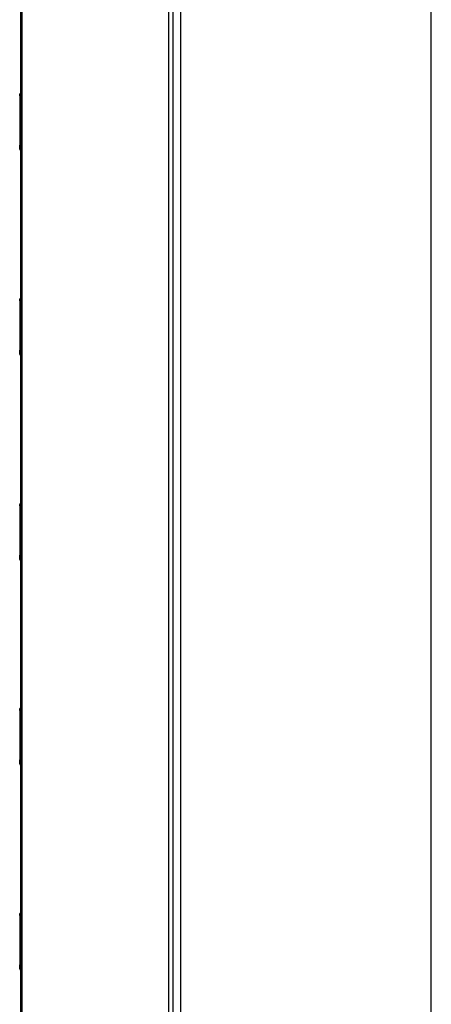
# Model space of a CAD drawing. Units: millimetres. Extents: x 0 to 559, y 0 to 432.
# Drawn here: x 267 to 281, y 221 to 252 of the extents above; entities that cross this region are included whole.
import ezdxf

# ---------------------------------------------------------------- set-up
doc = ezdxf.new("R2010")
doc.units = ezdxf.units.MM
doc.header["$LTSCALE"] = 30.734
doc.layers.get('0').update_dxf_attribs({"linetype": 'CONTINUOUS'})

msp = doc.modelspace()

# ---------------------------------------------------------------- linework, layer by layer
at = {"color": 7, "linetype": 'Continuous'}
for p, q in [((272.594, 268.5504), (272.594, 198.5504)), ((272.2228, 200.0218), (272.2228, 267.079)), ((272.3435, 267.079), (272.3435, 200.0218)), ((280.5425, 200.8333), (280.5425, 266.2675)), ((267.5628, 261.1731), (267.5628, 205.9277)), ((267.5163, 261.0708), (267.5163, 206.03)), ((267.5386, 206.0299), (267.5386, 261.0708))]:
    msp.add_line(p, q, dxfattribs=at)
at = {"color": 6, "linetype": 'Continuous'}
for p, q in [((267.494, 249.9817), (267.494, 248.3872)), ((267.494, 248.3794), (267.4942, 248.3872)), ((267.494, 248.3294), (267.494, 248.3794)), ((267.5163, 248.3794), (267.494, 248.3794)), ((267.494, 248.3294), (267.5163, 248.3294)), ((267.494, 243.4817), (267.494, 241.8872)), ((267.494, 241.8794), (267.4942, 241.8872)), ((267.494, 241.8294), (267.494, 241.8794)), ((267.5163, 241.8794), (267.494, 241.8794)), ((267.494, 241.8294), (267.5163, 241.8294)), ((267.494, 236.9817), (267.494, 235.3872)), ((267.494, 235.3794), (267.4942, 235.3872)), ((267.494, 235.3294), (267.494, 235.3794)), ((267.5163, 235.3794), (267.494, 235.3794)), ((267.494, 235.3294), (267.5163, 235.3294)), ((267.494, 230.4817), (267.494, 228.8872)), ((267.494, 228.8794), (267.4942, 228.8872)), ((267.494, 228.8294), (267.494, 228.8794)), ((267.5163, 228.8794), (267.494, 228.8794)), ((267.494, 228.8294), (267.5163, 228.8294)), ((267.494, 223.9817), (267.494, 222.3872)), ((267.494, 222.3794), (267.4942, 222.3872)), ((267.494, 222.3294), (267.494, 222.3794)), ((267.5163, 222.3794), (267.494, 222.3794)), ((267.494, 222.3294), (267.5163, 222.3294))]:
    msp.add_line(p, q, dxfattribs=at)
for centre in [(267.6434, 248.3797), (267.6434, 241.8797), (267.6434, 235.3797), (267.6434, 228.8797), (267.6434, 222.3797)]:
    msp.add_arc(centre, 0.1494, 148.62524, 157.52064, dxfattribs=at)
for points in [[(267.494, 249.9817), (267.494, 250.0087), (267.502, 250.0366), (267.516, 250.0597)], [(267.494, 249.9817), (267.494, 250.0087), (267.5018, 250.0367), (267.5159, 250.0597)], [(267.5159, 248.2513), (267.5018, 248.2744), (267.494, 248.3024), (267.494, 248.3294)], [(267.4942, 248.3872), (267.4951, 248.4041), (267.4989, 248.4212), (267.5054, 248.4368)], [(267.494, 243.4817), (267.494, 243.5087), (267.502, 243.5366), (267.516, 243.5597)], [(267.494, 243.4817), (267.494, 243.5087), (267.5018, 243.5367), (267.5159, 243.5597)], [(267.5159, 241.7513), (267.5018, 241.7744), (267.494, 241.8024), (267.494, 241.8294)], [(267.4942, 241.8872), (267.4951, 241.9041), (267.4989, 241.9212), (267.5054, 241.9368)], [(267.494, 236.9817), (267.494, 237.0087), (267.502, 237.0366), (267.516, 237.0597)], [(267.494, 236.9817), (267.494, 237.0087), (267.5018, 237.0367), (267.5159, 237.0597)], [(267.5159, 235.2513), (267.5018, 235.2744), (267.494, 235.3024), (267.494, 235.3294)], [(267.4942, 235.3872), (267.4951, 235.4041), (267.4989, 235.4212), (267.5054, 235.4368)], [(267.494, 230.4817), (267.494, 230.5087), (267.502, 230.5366), (267.516, 230.5597)], [(267.494, 230.4817), (267.494, 230.5087), (267.5018, 230.5367), (267.5159, 230.5597)], [(267.5159, 228.7513), (267.5018, 228.7744), (267.494, 228.8024), (267.494, 228.8294)], [(267.4942, 228.8872), (267.4951, 228.9041), (267.4989, 228.9212), (267.5054, 228.9368)], [(267.494, 223.9817), (267.494, 224.0087), (267.502, 224.0366), (267.516, 224.0597)], [(267.494, 223.9817), (267.494, 224.0087), (267.5018, 224.0367), (267.5159, 224.0597)], [(267.4942, 222.3872), (267.4951, 222.4041), (267.4989, 222.4212), (267.5054, 222.4368)], [(267.5159, 222.2513), (267.5018, 222.2744), (267.494, 222.3024), (267.494, 222.3294)]]:
    msp.add_open_spline(points, degree=3, dxfattribs=at)

doc.saveas('drawing.dxf')
